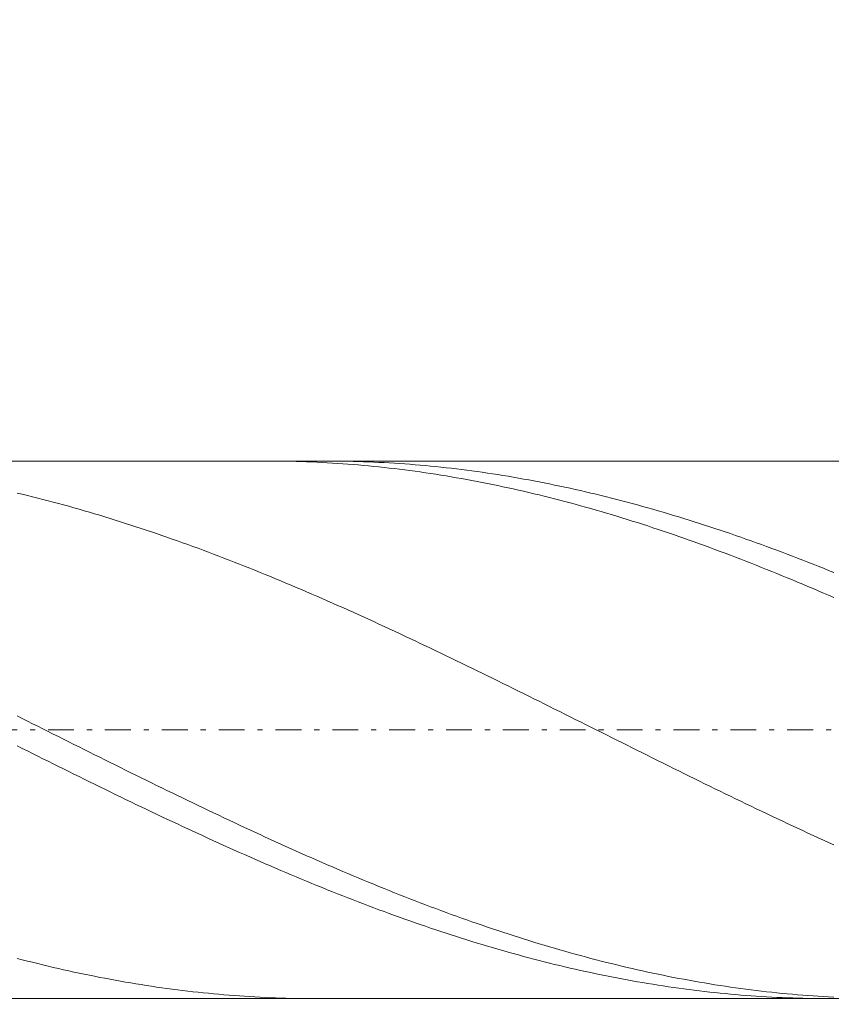
# Model space of a CAD drawing. Units: millimetres. Extents: x -135 to 143, y -100 to 100.
# Drawn here: x -51 to -35, y 2 to 21 of the extents above; entities that cross this region are included whole.
import ezdxf

# ---------------------------------------------------------------- set-up
doc = ezdxf.new("R2010")
doc.units = ezdxf.units.MM
doc.header["$MEASUREMENT"] = 0
doc.linetypes.add('DASHDOT', pattern=[1, 0.5, -0.25, 0, -0.25])
doc.layers.get('0').update_dxf_attribs({"lineweight": 0})
doc.layers.add('Bemassung', color=7, linetype='Continuous', lineweight=0)
doc.layers.add('Geo', color=7, linetype='Continuous', lineweight=0)
doc.styles.get("Standard").update_dxf_attribs({"font": 'Arial'})
doc.dimstyles.new('BEM-ISBE', dxfattribs={"dimtxt": 2.5, "dimasz": 2.5, "dimexe": 1.25, "dimexo": 0.625, "dimtad": 1, "dimdec": 3, "dimzin": 0, "dimdsep": 46, "dimtxsty": 'Standard', "dimblk": 'VDDIM_DEFAULT', "dimcen": 0.09, "dimadec": 3, "dimazin": 0, "dimtol": 1, "dimtm": 1e-09, "dimtfac": 0.5, "dimtdec": 3, "dimtmove": 0, "dimatfit": 3, "dimfxl": 1, "dimtolj": 1, "dimtzin": 0, "dimarcsym": 0})

# ---------------------------------------------------------------- blocks, each defined once
blk = doc.blocks.new('VDDIM_DEFAULT')
at = {"linetype": 'Continuous'}
blk.add_hatch(color=0, dxfattribs=at).paths.add_polyline_path([(0, 0), (-1, -0.1665), (-1, 0.1665)], flags=0)
at = {"color": 0, "linetype": 'Continuous'}
blk.add_lwpolyline([(0, 0), (-1, -0.1665), (-1, 0.1665), (0, 0)], dxfattribs=at)
blk = doc.blocks.new('*D6')
at = {"layer": 'Bemassung', "color": 0, "lineweight": -2}
for p, q in [((-66.632, -7.575), (-66.632, 44.425)), ((35.368, 13.425), (35.368, 35.425)), ((-66.632, 33.425), (35.368, 33.425))]:
    blk.add_line(p, q, dxfattribs=at)
at = {"layer": 'Bemassung', "color": 0}
for p in [(35.368, 13.425), (-66.632, -7.575)]:
    blk.add_point(p, dxfattribs=at)
at = {"layer": 'Bemassung', "color": 0, "lineweight": -2, "xscale": 2.5, "yscale": 2.5, "zscale": 2.5, "rotation": 180}
blk.add_blockref('VDDIM_DEFAULT', (-66.632, 33.425), dxfattribs=at)
at = {"layer": 'Bemassung', "color": 0, "lineweight": -2, "xscale": 2.5, "yscale": 2.5, "zscale": 2.5}
blk.add_blockref('VDDIM_DEFAULT', (35.368, 33.425), dxfattribs=at)
at = {"layer": 'Bemassung', "color": 0, "insert": (-15.632, 34.092), "char_height": 2.5, "attachment_point": 8}
blk.add_mtext('102', dxfattribs=at)
blk = doc.blocks.new('*D8')
at = {"layer": 'Bemassung', "color": 0, "lineweight": -2}
for p, q in [((-66.632, -7.575), (-66.632, 44.425)), ((27.368, 2.225), (27.368, -7.575)), ((27.368, -5.575), (-66.632, -5.575))]:
    blk.add_line(p, q, dxfattribs=at)
at = {"layer": 'Bemassung', "color": 0}
for p in [(27.368, 2.225), (-66.632, -7.575)]:
    blk.add_point(p, dxfattribs=at)
at = {"layer": 'Bemassung', "color": 0, "lineweight": -2, "xscale": 2.5, "yscale": 2.5, "zscale": 2.5, "rotation": 180}
blk.add_blockref('VDDIM_DEFAULT', (-66.632, -5.575), dxfattribs=at)
at = {"layer": 'Bemassung', "color": 0, "lineweight": -2, "xscale": 2.5, "yscale": 2.5, "zscale": 2.5}
blk.add_blockref('VDDIM_DEFAULT', (27.368, -5.575), dxfattribs=at)
at = {"layer": 'Bemassung', "color": 0, "insert": (-19.632, -4.908), "char_height": 2.5, "attachment_point": 8}
blk.add_mtext('94', dxfattribs=at)
blk = doc.blocks.new('*D9')
at = {"layer": 'Bemassung', "color": 0, "lineweight": -2}
for p, q in [((-66.632, -7.575), (-66.632, 44.425)), ((93.368, 12.425), (93.368, 44.425)), ((93.368, 42.425), (-66.632, 42.425))]:
    blk.add_line(p, q, dxfattribs=at)
at = {"layer": 'Bemassung', "color": 0}
for p in [(93.368, 12.425), (-66.632, -7.575)]:
    blk.add_point(p, dxfattribs=at)
at = {"layer": 'Bemassung', "color": 0, "lineweight": -2, "xscale": 2.5, "yscale": 2.5, "zscale": 2.5, "rotation": 180}
blk.add_blockref('VDDIM_DEFAULT', (-66.632, 42.425), dxfattribs=at)
at = {"layer": 'Bemassung', "color": 0, "lineweight": -2, "xscale": 2.5, "yscale": 2.5, "zscale": 2.5}
blk.add_blockref('VDDIM_DEFAULT', (93.368, 42.425), dxfattribs=at)
at = {"layer": 'Bemassung', "color": 0, "insert": (13.368, 43.092), "char_height": 2.5, "attachment_point": 8}
blk.add_mtext('160', dxfattribs=at)
blk = doc.blocks.new('*D10')
at = {"layer": 'Bemassung', "color": 0, "lineweight": -2}
for p, q in [((-66.632, 7.425), (-66.632, 28.596)), ((31.868, 12.625), (31.868, 28.596)), ((-66.632, 26.596), (31.868, 26.596))]:
    blk.add_line(p, q, dxfattribs=at)
at = {"layer": 'Bemassung', "color": 0}
for p in [(31.868, 12.625), (-66.632, 7.425)]:
    blk.add_point(p, dxfattribs=at)
at = {"layer": 'Bemassung', "color": 0, "lineweight": -2, "xscale": 2.5, "yscale": 2.5, "zscale": 2.5, "rotation": 180}
blk.add_blockref('VDDIM_DEFAULT', (-66.632, 26.596), dxfattribs=at)
at = {"layer": 'Bemassung', "color": 0, "lineweight": -2, "xscale": 2.5, "yscale": 2.5, "zscale": 2.5}
blk.add_blockref('VDDIM_DEFAULT', (31.868, 26.596), dxfattribs=at)
at = {"layer": 'Bemassung', "color": 0, "insert": (-17.382, 27.263), "char_height": 2.5, "attachment_point": 8}
blk.add_mtext('98.5', dxfattribs=at)

msp = doc.modelspace()

# ---------------------------------------------------------------- linework, layer by layer
at = {"layer": 'Geo'}
for p, q in [((-64.7397, 12.6252), (27.3676, 12.6252)), ((-45.9102, 12.6252), (-45.8324, 12.6251)), ((-45.8324, 12.6251), (-45.7324, 12.6244)), ((-45.7324, 12.6244), (-45.6324, 12.6233)), ((-45.6324, 12.6233), (-45.5324, 12.6218)), ((-45.5324, 12.6218), (-45.4324, 12.6197)), ((-45.4324, 12.6197), (-45.3324, 12.6172)), ((-45.3324, 12.6172), (-45.2324, 12.6141)), ((-45.2324, 12.6141), (-45.1324, 12.6106)), ((-45.1324, 12.6106), (-45.0324, 12.6067)), ((-45.0324, 12.6067), (-44.9324, 12.6022)), ((-44.9324, 12.6022), (-44.8324, 12.5973)), ((-44.8324, 12.5973), (-44.7324, 12.5918)), ((-44.7549, 12.6252), (-44.7324, 12.6252)), ((-44.7324, 12.6252), (-44.6324, 12.6248)), ((-44.7324, 12.5918), (-44.6324, 12.5859)), ((-44.6324, 12.6248), (-44.5324, 12.624)), ((-44.6324, 12.5859), (-44.5324, 12.5796)), ((-44.5324, 12.624), (-44.4324, 12.6227)), ((-44.5324, 12.5796), (-44.4324, 12.5727)), ((-44.4324, 12.6227), (-44.3324, 12.6209)), ((-44.4324, 12.5727), (-44.3324, 12.5654)), ((-44.3324, 12.6209), (-44.2324, 12.6186)), ((-44.2324, 12.6186), (-44.1324, 12.6159)), ((-44.1324, 12.6159), (-44.0324, 12.6126)), ((-44.0324, 12.6126), (-43.9324, 12.6089)), ((-43.9324, 12.6089), (-43.8324, 12.6047)), ((-43.8324, 12.6047), (-43.7324, 12.6001)), ((-43.7324, 12.6001), (-43.6324, 12.5949)), ((-43.6324, 12.5949), (-43.5324, 12.5893)), ((-43.5324, 12.5893), (-43.4324, 12.5832)), ((-43.4324, 12.5832), (-43.3324, 12.5766)), ((-43.3324, 12.5766), (-43.2324, 12.5695)), ((-44.3324, 12.5654), (-44.2324, 12.5576)), ((-44.2324, 12.5576), (-44.1324, 12.5493)), ((-44.1324, 12.5493), (-44.0324, 12.5405)), ((-44.0324, 12.5405), (-43.9324, 12.5313)), ((-43.9324, 12.5313), (-43.8324, 12.5216)), ((-43.8324, 12.5216), (-43.7324, 12.5114)), ((-43.7324, 12.5114), (-43.6324, 12.5008)), ((-43.6324, 12.5008), (-43.5324, 12.4897)), ((-43.5324, 12.4897), (-43.4324, 12.4781)), ((-43.4324, 12.4781), (-43.3324, 12.466)), ((-43.3324, 12.466), (-43.2324, 12.4535)), ((-43.2324, 12.5695), (-43.1324, 12.562)), ((-43.2324, 12.4535), (-43.1324, 12.4405)), ((-43.1324, 12.562), (-43.0324, 12.5539)), ((-43.1324, 12.4405), (-43.0324, 12.4271)), ((-43.0324, 12.5539), (-42.9324, 12.5454)), ((-43.0324, 12.4271), (-42.9324, 12.4132)), ((-42.9324, 12.5454), (-42.8324, 12.5365)), ((-42.9324, 12.4132), (-42.8324, 12.3988)), ((-42.8324, 12.5365), (-42.7324, 12.527)), ((-42.8324, 12.3988), (-42.7324, 12.384)), ((-42.7324, 12.527), (-42.6324, 12.5171)), ((-42.7324, 12.384), (-42.6324, 12.3687)), ((-42.6324, 12.5171), (-42.5324, 12.5067)), ((-42.5324, 12.5067), (-42.4324, 12.4959)), ((-42.4324, 12.4959), (-42.3324, 12.4846)), ((-42.3324, 12.4846), (-42.2324, 12.4728)), ((-42.2324, 12.4728), (-42.1324, 12.4605)), ((-42.1324, 12.4605), (-42.0324, 12.4478)), ((-42.0324, 12.4478), (-41.9324, 12.4346)), ((-41.9324, 12.4346), (-41.8324, 12.4209)), ((-41.8324, 12.4209), (-41.7324, 12.4068)), ((-41.7324, 12.4068), (-41.6324, 12.3922)), ((-41.6324, 12.3922), (-41.5324, 12.3772)), ((-42.6324, 12.3687), (-42.5324, 12.3529)), ((-42.5324, 12.3529), (-42.4324, 12.3367)), ((-42.4324, 12.3367), (-42.3324, 12.3201)), ((-42.3324, 12.3201), (-42.2324, 12.3029)), ((-42.2324, 12.3029), (-42.1324, 12.2854)), ((-42.1324, 12.2854), (-42.0324, 12.2674)), ((-42.0324, 12.2674), (-41.9324, 12.2489)), ((-41.9324, 12.2489), (-41.8324, 12.23)), ((-41.8324, 12.23), (-41.7324, 12.2106)), ((-41.7324, 12.2106), (-41.6324, 12.1908)), ((-41.5324, 12.3772), (-41.4324, 12.3617)), ((-41.4324, 12.3617), (-41.3324, 12.3457)), ((-41.3324, 12.3457), (-41.2324, 12.3293)), ((-41.2324, 12.3293), (-41.1324, 12.3125)), ((-41.1324, 12.3125), (-41.0324, 12.2951)), ((-41.0324, 12.2951), (-40.9324, 12.2774)), ((-40.9324, 12.2774), (-40.8324, 12.2592)), ((-40.8324, 12.2592), (-40.7324, 12.2405)), ((-40.7324, 12.2405), (-40.6324, 12.2214)), ((-40.6324, 12.2214), (-40.5324, 12.2018)), ((-40.5324, 12.2018), (-40.4324, 12.1818)), ((-50.7324, 12.0067), (-50.6324, 11.9828)), ((-41.6324, 12.1908), (-41.5324, 12.1706)), ((-41.5324, 12.1706), (-41.4324, 12.1499)), ((-41.4324, 12.1499), (-41.3324, 12.1288)), ((-41.3324, 12.1288), (-41.2324, 12.1072)), ((-41.2324, 12.1072), (-41.1324, 12.0853)), ((-41.1324, 12.0853), (-41.0324, 12.0628)), ((-41.0324, 12.0628), (-40.9324, 12.04)), ((-40.9324, 12.04), (-40.8324, 12.0167)), ((-40.8324, 12.0167), (-40.7324, 11.993)), ((-40.4324, 12.1818), (-40.3324, 12.1614)), ((-40.3324, 12.1614), (-40.2324, 12.1405)), ((-40.2324, 12.1405), (-40.1324, 12.1192)), ((-40.1324, 12.1192), (-40.0324, 12.0975)), ((-40.0324, 12.0975), (-39.9324, 12.0753)), ((-39.9324, 12.0753), (-39.8324, 12.0527)), ((-39.8324, 12.0527), (-39.7324, 12.0296)), ((-39.7324, 12.0296), (-39.6324, 12.0062)), ((-39.6324, 12.0062), (-39.5324, 11.9823)), ((-50.6324, 11.9828), (-50.5324, 11.9585)), ((-50.5324, 11.9585), (-50.4324, 11.9338)), ((-50.4324, 11.9338), (-50.3324, 11.9086)), ((-50.3324, 11.9086), (-50.2324, 11.8831)), ((-50.2324, 11.8831), (-50.1324, 11.8571)), ((-50.1324, 11.8571), (-50.0324, 11.8307)), ((-50.0324, 11.8307), (-49.9324, 11.804)), ((-40.7324, 11.993), (-40.6324, 11.9689)), ((-40.6324, 11.9689), (-40.5324, 11.9443)), ((-40.5324, 11.9443), (-40.4324, 11.9194)), ((-40.4324, 11.9194), (-40.3324, 11.894)), ((-40.3324, 11.894), (-40.2324, 11.8682)), ((-40.2324, 11.8682), (-40.1324, 11.842)), ((-40.1324, 11.842), (-40.0324, 11.8154)), ((-40.0324, 11.8154), (-39.9324, 11.7884)), ((-39.5324, 11.9823), (-39.4324, 11.958)), ((-39.4324, 11.958), (-39.3324, 11.9332)), ((-39.3324, 11.9332), (-39.2324, 11.9081)), ((-39.2324, 11.9081), (-39.1324, 11.8825)), ((-39.1324, 11.8825), (-39.0324, 11.8566)), ((-39.0324, 11.8566), (-38.9324, 11.8302)), ((-38.9324, 11.8302), (-38.8324, 11.8034)), ((-49.9324, 11.804), (-49.8324, 11.7768)), ((-49.8324, 11.7768), (-49.7324, 11.7492)), ((-49.7324, 11.7492), (-49.6324, 11.7212)), ((-49.6324, 11.7212), (-49.5324, 11.6928)), ((-49.5324, 11.6928), (-49.4324, 11.664)), ((-49.4324, 11.664), (-49.3324, 11.6348)), ((-49.3324, 11.6348), (-49.2324, 11.6052)), ((-39.9324, 11.7884), (-39.8324, 11.761)), ((-39.8324, 11.761), (-39.7324, 11.7331)), ((-39.7324, 11.7331), (-39.6324, 11.7049)), ((-39.6324, 11.7049), (-39.5324, 11.6763)), ((-39.5324, 11.6763), (-39.4324, 11.6473)), ((-39.4324, 11.6473), (-39.3324, 11.6179)), ((-38.8324, 11.8034), (-38.7324, 11.7762)), ((-38.7324, 11.7762), (-38.6324, 11.7486)), ((-38.6324, 11.7486), (-38.5324, 11.7206)), ((-38.5324, 11.7206), (-38.4324, 11.6922)), ((-38.4324, 11.6922), (-38.3324, 11.6634)), ((-38.3324, 11.6634), (-38.2324, 11.6342)), ((-38.2324, 11.6342), (-38.1324, 11.6046)), ((-49.2324, 11.6052), (-49.1324, 11.5753)), ((-49.1324, 11.5753), (-49.0324, 11.5449)), ((-49.0324, 11.5449), (-48.9324, 11.5142)), ((-48.9324, 11.5142), (-48.8324, 11.4831)), ((-48.8324, 11.4831), (-48.7324, 11.4516)), ((-48.7324, 11.4516), (-48.6324, 11.4198)), ((-39.3324, 11.6179), (-39.2324, 11.5881)), ((-39.2324, 11.5881), (-39.1324, 11.5579)), ((-39.1324, 11.5579), (-39.0324, 11.5273)), ((-39.0324, 11.5273), (-38.9324, 11.4964)), ((-38.9324, 11.4964), (-38.8324, 11.4651)), ((-38.8324, 11.4651), (-38.7324, 11.4334)), ((-38.7324, 11.4334), (-38.6324, 11.4013)), ((-38.1324, 11.6046), (-38.0324, 11.5746)), ((-38.0324, 11.5746), (-37.9324, 11.5443)), ((-37.9324, 11.5443), (-37.8324, 11.5136)), ((-37.8324, 11.5136), (-37.7324, 11.4825)), ((-37.7324, 11.4825), (-37.6324, 11.451)), ((-37.6324, 11.451), (-37.5324, 11.4191)), ((-48.6324, 11.4198), (-48.5324, 11.3876)), ((-48.5324, 11.3876), (-48.4324, 11.355)), ((-48.4324, 11.355), (-48.3324, 11.322)), ((-48.3324, 11.322), (-48.2324, 11.2887)), ((-48.2324, 11.2887), (-48.1324, 11.2551)), ((-48.1324, 11.2551), (-48.0324, 11.221)), ((-38.6324, 11.4013), (-38.5324, 11.3689)), ((-38.5324, 11.3689), (-38.4324, 11.3361)), ((-38.4324, 11.3361), (-38.3324, 11.303)), ((-38.3324, 11.303), (-38.2324, 11.2694)), ((-38.2324, 11.2694), (-38.1324, 11.2356)), ((-37.5324, 11.4191), (-37.4324, 11.3869)), ((-37.4324, 11.3869), (-37.3324, 11.3543)), ((-37.3324, 11.3543), (-37.2324, 11.3213)), ((-37.2324, 11.3213), (-37.1324, 11.288)), ((-37.1324, 11.288), (-37.0324, 11.2543)), ((-37.0324, 11.2543), (-36.9324, 11.2203)), ((-48.0324, 11.221), (-47.9324, 11.1867)), ((-47.9324, 11.1867), (-47.8324, 11.1519)), ((-47.8324, 11.1519), (-47.7324, 11.1169)), ((-47.7324, 11.1169), (-47.6324, 11.0815)), ((-47.6324, 11.0815), (-47.5324, 11.0457)), ((-38.1324, 11.2356), (-38.0324, 11.2013)), ((-38.0324, 11.2013), (-37.9324, 11.1668)), ((-37.9324, 11.1668), (-37.8324, 11.1318)), ((-37.8324, 11.1318), (-37.7324, 11.0966)), ((-37.7324, 11.0966), (-37.6324, 11.061)), ((-37.6324, 11.061), (-37.5324, 11.025)), ((-36.9324, 11.2203), (-36.8324, 11.1859)), ((-36.8324, 11.1859), (-36.7324, 11.1512)), ((-36.7324, 11.1512), (-36.6324, 11.1161)), ((-36.6324, 11.1161), (-36.5324, 11.0807)), ((-36.5324, 11.0807), (-36.4324, 11.0449)), ((-47.5324, 11.0457), (-47.4324, 11.0096)), ((-47.4324, 11.0096), (-47.3324, 10.9732)), ((-47.3324, 10.9732), (-47.2324, 10.9365)), ((-47.2324, 10.9365), (-47.1324, 10.8994)), ((-47.1324, 10.8994), (-47.0324, 10.862)), ((-47.0324, 10.862), (-46.9324, 10.8243)), ((-37.5324, 11.025), (-37.4324, 10.9888)), ((-37.4324, 10.9888), (-37.3324, 10.9522)), ((-37.3324, 10.9522), (-37.2324, 10.9152)), ((-37.2324, 10.9152), (-37.1324, 10.878)), ((-37.1324, 10.878), (-37.0324, 10.8404)), ((-36.4324, 11.0449), (-36.3324, 11.0089)), ((-36.3324, 11.0089), (-36.2324, 10.9724)), ((-36.2324, 10.9724), (-36.1324, 10.9357)), ((-36.1324, 10.9357), (-36.0324, 10.8986)), ((-36.0324, 10.8986), (-35.9324, 10.8612)), ((-35.9324, 10.8612), (-35.8324, 10.8235)), ((-46.9324, 10.8243), (-46.8324, 10.7863)), ((-46.8324, 10.7863), (-46.7324, 10.7479)), ((-46.7324, 10.7479), (-46.6324, 10.7093)), ((-46.6324, 10.7093), (-46.5324, 10.6704)), ((-46.5324, 10.6704), (-46.4324, 10.6311)), ((-37.0324, 10.8404), (-36.9324, 10.8025)), ((-36.9324, 10.8025), (-36.8324, 10.7643)), ((-36.8324, 10.7643), (-36.7324, 10.7258)), ((-36.7324, 10.7258), (-36.6324, 10.687)), ((-36.6324, 10.687), (-36.5324, 10.6479)), ((-35.8324, 10.8235), (-35.7324, 10.7855)), ((-35.7324, 10.7855), (-35.6324, 10.7471)), ((-35.6324, 10.7471), (-35.5324, 10.7085)), ((-35.5324, 10.7085), (-35.4324, 10.6695)), ((-35.4324, 10.6695), (-35.3324, 10.6303)), ((-46.4324, 10.6311), (-46.3324, 10.5916)), ((-46.3324, 10.5916), (-46.2324, 10.5517)), ((-46.2324, 10.5517), (-46.1324, 10.5116)), ((-46.1324, 10.5116), (-46.0324, 10.4712)), ((-36.5324, 10.6479), (-36.4324, 10.6084)), ((-36.4324, 10.6084), (-36.3324, 10.5687)), ((-36.3324, 10.5687), (-36.2324, 10.5287)), ((-36.2324, 10.5287), (-36.1324, 10.4884)), ((-36.1324, 10.4884), (-36.0324, 10.4479)), ((-35.3324, 10.6303), (-35.2324, 10.5907)), ((-35.2324, 10.5907), (-35.1324, 10.5509)), ((-35.1324, 10.5509), (-35.0324, 10.5107)), ((-35.0324, 10.5107), (-34.9324, 10.4703)), ((-46.0324, 10.4712), (-45.9324, 10.4305)), ((-45.9324, 10.4305), (-45.8324, 10.3895)), ((-45.8324, 10.3895), (-45.7324, 10.3483)), ((-45.7324, 10.3483), (-45.6324, 10.3068)), ((-45.6324, 10.3068), (-45.5324, 10.265)), ((-36.0324, 10.4479), (-35.9324, 10.407)), ((-35.9324, 10.407), (-35.8324, 10.3659)), ((-35.8324, 10.3659), (-35.7324, 10.3245)), ((-35.7324, 10.3245), (-35.6324, 10.2828)), ((-45.5324, 10.265), (-45.4324, 10.2229)), ((-45.4324, 10.2229), (-45.3324, 10.1806)), ((-45.3324, 10.1806), (-45.2324, 10.1381)), ((-45.2324, 10.1381), (-45.1324, 10.0952)), ((-35.6324, 10.2828), (-35.5324, 10.2409)), ((-35.5324, 10.2409), (-35.4324, 10.1987)), ((-35.4324, 10.1987), (-35.3324, 10.1562)), ((-35.3324, 10.1562), (-35.2324, 10.1135)), ((-35.2324, 10.1135), (-35.1324, 10.0705)), ((-45.1324, 10.0952), (-45.0324, 10.0522)), ((-45.0324, 10.0522), (-44.9324, 10.0089)), ((-44.9324, 10.0089), (-44.8324, 9.9653)), ((-44.8324, 9.9653), (-44.7324, 9.9216)), ((-44.7324, 9.9216), (-44.6324, 9.8776)), ((-35.1324, 10.0705), (-35.0324, 10.0273)), ((-35.0324, 10.0273), (-34.9324, 9.9839)), ((-44.6324, 9.8776), (-44.5324, 9.8333)), ((-44.5324, 9.8333), (-44.4324, 9.7889)), ((-44.4324, 9.7889), (-44.3324, 9.7442)), ((-44.3324, 9.7442), (-44.2324, 9.6993)), ((-44.2324, 9.6993), (-44.1324, 9.6542)), ((-44.1324, 9.6542), (-44.0324, 9.6089)), ((-44.0324, 9.6089), (-43.9324, 9.5634)), ((-43.9324, 9.5634), (-43.8324, 9.5177)), ((-43.8324, 9.5177), (-43.7324, 9.4717)), ((-43.7324, 9.4717), (-43.6324, 9.4257)), ((-43.6324, 9.4257), (-43.5324, 9.3794)), ((-43.5324, 9.3794), (-43.4324, 9.3329)), ((-43.4324, 9.3329), (-43.3324, 9.2863)), ((-43.3324, 9.2863), (-43.2324, 9.2395)), ((-43.2324, 9.2395), (-43.1324, 9.1925)), ((-43.1324, 9.1925), (-43.0324, 9.1454)), ((-43.0324, 9.1454), (-42.9324, 9.0981)), ((-42.9324, 9.0981), (-42.8324, 9.0506)), ((-42.8324, 9.0506), (-42.7324, 9.003)), ((-42.7324, 9.003), (-42.6324, 8.9553)), ((-42.6324, 8.9553), (-42.5324, 8.9074)), ((-42.5324, 8.9074), (-42.4324, 8.8593)), ((-42.4324, 8.8593), (-42.3324, 8.8112)), ((-42.3324, 8.8112), (-42.2324, 8.7629)), ((-42.2324, 8.7629), (-42.1324, 8.7145)), ((-42.1324, 8.7145), (-42.0324, 8.6659)), ((-42.0324, 8.6659), (-41.9324, 8.6173)), ((-41.9324, 8.6173), (-41.8324, 8.5685)), ((-41.8324, 8.5685), (-41.7324, 8.5197)), ((-41.7324, 8.5197), (-41.6324, 8.4707)), ((-41.6324, 8.4707), (-41.5324, 8.4216)), ((-41.5324, 8.4216), (-41.4324, 8.3725)), ((-41.4324, 8.3725), (-41.3324, 8.3232)), ((-41.3324, 8.3232), (-41.2324, 8.2739)), ((-41.2324, 8.2739), (-41.1324, 8.2245)), ((-41.1324, 8.2245), (-41.0324, 8.175)), ((-41.0324, 8.175), (-40.9324, 8.1255)), ((-40.9324, 8.1255), (-40.8324, 8.0759)), ((-40.8324, 8.0759), (-40.7324, 8.0262)), ((-40.7324, 8.0262), (-40.6324, 7.9765)), ((-40.6324, 7.9765), (-40.5324, 7.9267)), ((-40.5324, 7.9267), (-40.4324, 7.8769)), ((-40.4324, 7.8769), (-40.3324, 7.827)), ((-40.3324, 7.827), (-40.2324, 7.7771)), ((-50.7324, 7.6933), (-50.6324, 7.6433)), ((-50.6324, 7.6433), (-50.5324, 7.5933)), ((-40.2324, 7.7771), (-40.1324, 7.7271)), ((-40.1324, 7.7271), (-40.0324, 7.6772)), ((-40.0324, 7.6772), (-39.9324, 7.6272)), ((-39.9324, 7.6272), (-39.8324, 7.5772)), ((-50.5324, 7.5933), (-50.4324, 7.5433)), ((-50.4324, 7.5433), (-50.3324, 7.4933)), ((-50.3324, 7.4933), (-50.2324, 7.4432)), ((-50.2324, 7.4432), (-50.1324, 7.3932)), ((-39.8324, 7.5772), (-39.7324, 7.5272)), ((-39.7324, 7.5272), (-39.6324, 7.4771)), ((-39.6324, 7.4771), (-39.5324, 7.4271)), ((-50.1324, 7.3932), (-50.0324, 7.3432)), ((-50.0324, 7.3432), (-49.9324, 7.2931)), ((-49.9324, 7.2931), (-49.8324, 7.2431)), ((-49.8324, 7.2431), (-49.7324, 7.1931)), ((-39.5324, 7.4271), (-39.4324, 7.3771)), ((-39.4324, 7.3771), (-39.3324, 7.327)), ((-39.3324, 7.327), (-39.2324, 7.277)), ((-39.2324, 7.277), (-39.1324, 7.227)), ((-50.7324, 7.1155), (-50.6324, 7.0656)), ((-50.6324, 7.0656), (-50.5324, 7.0157)), ((-49.7324, 7.1931), (-49.6324, 7.1432)), ((-49.6324, 7.1432), (-49.5324, 7.0932)), ((-49.5324, 7.0932), (-49.4324, 7.0433)), ((-39.1324, 7.227), (-39.0324, 7.177)), ((-39.0324, 7.177), (-38.9324, 7.127)), ((-38.9324, 7.127), (-38.8324, 7.0771)), ((-38.8324, 7.0771), (-38.7324, 7.0272)), ((-50.5324, 7.0157), (-50.4324, 6.9658)), ((-50.4324, 6.9658), (-50.3324, 6.916)), ((-50.3324, 6.916), (-50.2324, 6.8662)), ((-50.2324, 6.8662), (-50.1324, 6.8165)), ((-49.4324, 7.0433), (-49.3324, 6.9934)), ((-49.3324, 6.9934), (-49.2324, 6.9436)), ((-49.2324, 6.9436), (-49.1324, 6.8938)), ((-49.1324, 6.8938), (-49.0324, 6.844)), ((-38.7324, 7.0272), (-38.6324, 6.9773)), ((-38.6324, 6.9773), (-38.5324, 6.9275)), ((-38.5324, 6.9275), (-38.4324, 6.8777)), ((-38.4324, 6.8777), (-38.3324, 6.828)), ((-50.1324, 6.8165), (-50.0324, 6.7669)), ((-50.0324, 6.7669), (-49.9324, 6.7173)), ((-49.9324, 6.7173), (-49.8324, 6.6677)), ((-49.8324, 6.6677), (-49.7324, 6.6183)), ((-49.0324, 6.844), (-48.9324, 6.7943)), ((-48.9324, 6.7943), (-48.8324, 6.7447)), ((-48.8324, 6.7447), (-48.7324, 6.6951)), ((-48.7324, 6.6951), (-48.6324, 6.6456)), ((-38.3324, 6.828), (-38.2324, 6.7783)), ((-38.2324, 6.7783), (-38.1324, 6.7287)), ((-38.1324, 6.7287), (-38.0324, 6.6791)), ((-38.0324, 6.6791), (-37.9324, 6.6296)), ((-49.7324, 6.6183), (-49.6324, 6.5689)), ((-49.6324, 6.5689), (-49.5324, 6.5195)), ((-49.5324, 6.5195), (-49.4324, 6.4703)), ((-48.6324, 6.6456), (-48.5324, 6.5962)), ((-48.5324, 6.5962), (-48.4324, 6.5468)), ((-48.4324, 6.5468), (-48.3324, 6.4975)), ((-48.3324, 6.4975), (-48.2324, 6.4483)), ((-37.9324, 6.6296), (-37.8324, 6.5802)), ((-37.8324, 6.5802), (-37.7324, 6.5309)), ((-37.7324, 6.5309), (-37.6324, 6.4816)), ((-37.6324, 6.4816), (-37.5324, 6.4325)), ((-49.4324, 6.4703), (-49.3324, 6.4212)), ((-49.3324, 6.4212), (-49.2324, 6.3721)), ((-49.2324, 6.3721), (-49.1324, 6.3232)), ((-49.1324, 6.3232), (-49.0324, 6.2743)), ((-48.2324, 6.4483), (-48.1324, 6.3992)), ((-48.1324, 6.3992), (-48.0324, 6.3502)), ((-48.0324, 6.3502), (-47.9324, 6.3013)), ((-47.9324, 6.3013), (-47.8324, 6.2525)), ((-37.5324, 6.4325), (-37.4324, 6.3834)), ((-37.4324, 6.3834), (-37.3324, 6.3344)), ((-37.3324, 6.3344), (-37.2324, 6.2856)), ((-49.0324, 6.2743), (-48.9324, 6.2256)), ((-48.9324, 6.2256), (-48.8324, 6.177)), ((-48.8324, 6.177), (-48.7324, 6.1284)), ((-48.7324, 6.1284), (-48.6324, 6.08)), ((-47.8324, 6.2525), (-47.7324, 6.2038)), ((-47.7324, 6.2038), (-47.6324, 6.1552)), ((-47.6324, 6.1552), (-47.5324, 6.1068)), ((-47.5324, 6.1068), (-47.4324, 6.0584)), ((-37.2324, 6.2856), (-37.1324, 6.2368)), ((-37.1324, 6.2368), (-37.0324, 6.1881)), ((-37.0324, 6.1881), (-36.9324, 6.1396)), ((-36.9324, 6.1396), (-36.8324, 6.0912)), ((-48.6324, 6.08), (-48.5324, 6.0318)), ((-48.5324, 6.0318), (-48.4324, 5.9836)), ((-48.4324, 5.9836), (-48.3324, 5.9356)), ((-48.3324, 5.9356), (-48.2324, 5.8878)), ((-47.4324, 6.0584), (-47.3324, 6.0102)), ((-47.3324, 6.0102), (-47.2324, 5.9622)), ((-47.2324, 5.9622), (-47.1324, 5.9142)), ((-47.1324, 5.9142), (-47.0324, 5.8664)), ((-36.8324, 6.0912), (-36.7324, 6.0429)), ((-36.7324, 6.0429), (-36.6324, 5.9947)), ((-36.6324, 5.9947), (-36.5324, 5.9467)), ((-36.5324, 5.9467), (-36.4324, 5.8988)), ((-48.2324, 5.8878), (-48.1324, 5.84)), ((-48.1324, 5.84), (-48.0324, 5.7924)), ((-48.0324, 5.7924), (-47.9324, 5.745)), ((-47.9324, 5.745), (-47.8324, 5.6977)), ((-47.0324, 5.8664), (-46.9324, 5.8187)), ((-46.9324, 5.8187), (-46.8324, 5.7712)), ((-46.8324, 5.7712), (-46.7324, 5.7239)), ((-46.7324, 5.7239), (-46.6324, 5.6767)), ((-36.4324, 5.8988), (-36.3324, 5.851)), ((-36.3324, 5.851), (-36.2324, 5.8034)), ((-36.2324, 5.8034), (-36.1324, 5.7559)), ((-36.1324, 5.7559), (-36.0324, 5.7086)), ((-47.8324, 5.6977), (-47.7324, 5.6506)), ((-47.7324, 5.6506), (-47.6324, 5.6037)), ((-47.6324, 5.6037), (-47.5324, 5.5569)), ((-47.5324, 5.5569), (-47.4324, 5.5103)), ((-46.6324, 5.6767), (-46.5324, 5.6296)), ((-46.5324, 5.6296), (-46.4324, 5.5827)), ((-46.4324, 5.5827), (-46.3324, 5.536)), ((-46.3324, 5.536), (-46.2324, 5.4895)), ((-36.0324, 5.7086), (-35.9324, 5.6615)), ((-35.9324, 5.6615), (-35.8324, 5.6145)), ((-35.8324, 5.6145), (-35.7324, 5.5676)), ((-35.7324, 5.5676), (-35.6324, 5.521)), ((-47.4324, 5.5103), (-47.3324, 5.4639)), ((-47.3324, 5.4639), (-47.2324, 5.4176)), ((-47.2324, 5.4176), (-47.1324, 5.3715)), ((-47.1324, 5.3715), (-47.0324, 5.3257)), ((-46.2324, 5.4895), (-46.1324, 5.4432)), ((-46.1324, 5.4432), (-46.0324, 5.397)), ((-46.0324, 5.397), (-45.9324, 5.351)), ((-45.9324, 5.351), (-45.8324, 5.3052)), ((-35.6324, 5.521), (-35.5324, 5.4745)), ((-35.5324, 5.4745), (-35.4324, 5.4282)), ((-35.4324, 5.4282), (-35.3324, 5.3821)), ((-35.3324, 5.3821), (-35.2324, 5.3362)), ((-35.2324, 5.3362), (-35.1324, 5.2905)), ((-47.0324, 5.3257), (-46.9324, 5.28)), ((-46.9324, 5.28), (-46.8324, 5.2345)), ((-46.8324, 5.2345), (-46.7324, 5.1892)), ((-46.7324, 5.1892), (-46.6324, 5.1442)), ((-46.6324, 5.1442), (-46.5324, 5.0993)), ((-45.8324, 5.3052), (-45.7324, 5.2596)), ((-45.7324, 5.2596), (-45.6324, 5.2142)), ((-45.6324, 5.2142), (-45.5324, 5.1691)), ((-45.5324, 5.1691), (-45.4324, 5.1241)), ((-35.1324, 5.2905), (-35.0324, 5.245)), ((-35.0324, 5.245), (-34.9324, 5.1996)), ((-46.5324, 5.0993), (-46.4324, 5.0547)), ((-46.4324, 5.0547), (-46.3324, 5.0102)), ((-46.3324, 5.0102), (-46.2324, 4.966)), ((-46.2324, 4.966), (-46.1324, 4.9221)), ((-45.4324, 5.1241), (-45.3324, 5.0793)), ((-45.3324, 5.0793), (-45.2324, 5.0348)), ((-45.2324, 5.0348), (-45.1324, 4.9904)), ((-45.1324, 4.9904), (-45.0324, 4.9463)), ((-46.1324, 4.9221), (-46.0324, 4.8783)), ((-46.0324, 4.8783), (-45.9324, 4.8348)), ((-45.9324, 4.8348), (-45.8324, 4.7915)), ((-45.8324, 4.7915), (-45.7324, 4.7485)), ((-45.0324, 4.9463), (-44.9324, 4.9025)), ((-44.9324, 4.9025), (-44.8324, 4.8588)), ((-44.8324, 4.8588), (-44.7324, 4.8154)), ((-44.7324, 4.8154), (-44.6324, 4.7723)), ((-44.6324, 4.7723), (-44.5324, 4.7294)), ((-45.7324, 4.7485), (-45.6324, 4.7057)), ((-45.6324, 4.7057), (-45.5324, 4.6632)), ((-45.5324, 4.6632), (-45.4324, 4.621)), ((-45.4324, 4.621), (-45.3324, 4.5789)), ((-45.3324, 4.5789), (-45.2324, 4.5372)), ((-44.5324, 4.7294), (-44.4324, 4.6867)), ((-44.4324, 4.6867), (-44.3324, 4.6443)), ((-44.3324, 4.6443), (-44.2324, 4.6021)), ((-44.2324, 4.6021), (-44.1324, 4.5603)), ((-45.2324, 4.5372), (-45.1324, 4.4957)), ((-45.1324, 4.4957), (-45.0324, 4.4545)), ((-45.0324, 4.4545), (-44.9324, 4.4136)), ((-44.9324, 4.4136), (-44.8324, 4.3729)), ((-44.1324, 4.5603), (-44.0324, 4.5186)), ((-44.0324, 4.5186), (-43.9324, 4.4773)), ((-43.9324, 4.4773), (-43.8324, 4.4362)), ((-43.8324, 4.4362), (-43.7324, 4.3954)), ((-43.7324, 4.3954), (-43.6324, 4.3549)), ((-44.8324, 4.3729), (-44.7324, 4.3326)), ((-44.7324, 4.3326), (-44.6324, 4.2925)), ((-44.6324, 4.2925), (-44.5324, 4.2527)), ((-44.5324, 4.2527), (-44.4324, 4.2132)), ((-44.4324, 4.2132), (-44.3324, 4.174)), ((-43.6324, 4.3549), (-43.5324, 4.3146)), ((-43.5324, 4.3146), (-43.4324, 4.2747)), ((-43.4324, 4.2747), (-43.3324, 4.235)), ((-43.3324, 4.235), (-43.2324, 4.1956)), ((-43.2324, 4.1956), (-43.1324, 4.1566)), ((-44.3324, 4.174), (-44.2324, 4.1351)), ((-44.2324, 4.1351), (-44.1324, 4.0965)), ((-44.1324, 4.0965), (-44.0324, 4.0582)), ((-44.0324, 4.0582), (-43.9324, 4.0202)), ((-43.9324, 4.0202), (-43.8324, 3.9826)), ((-43.1324, 4.1566), (-43.0324, 4.1178)), ((-43.0324, 4.1178), (-42.9324, 4.0794)), ((-42.9324, 4.0794), (-42.8324, 4.0412)), ((-42.8324, 4.0412), (-42.7324, 4.0034)), ((-42.7324, 4.0034), (-42.6324, 3.9658)), ((-43.8324, 3.9826), (-43.7324, 3.9452)), ((-43.7324, 3.9452), (-43.6324, 3.9082)), ((-43.6324, 3.9082), (-43.5324, 3.8715)), ((-43.5324, 3.8715), (-43.4324, 3.8352)), ((-43.4324, 3.8352), (-43.3324, 3.7991)), ((-42.6324, 3.9658), (-42.5324, 3.9287)), ((-42.5324, 3.9287), (-42.4324, 3.8918)), ((-42.4324, 3.8918), (-42.3324, 3.8552)), ((-42.3324, 3.8552), (-42.2324, 3.819)), ((-42.2324, 3.819), (-42.1324, 3.7831)), ((-43.3324, 3.7991), (-43.2324, 3.7634)), ((-43.2324, 3.7634), (-43.1324, 3.7281)), ((-43.1324, 3.7281), (-43.0324, 3.6931)), ((-43.0324, 3.6931), (-42.9324, 3.6584)), ((-42.9324, 3.6584), (-42.8324, 3.6241)), ((-42.8324, 3.6241), (-42.7324, 3.5901)), ((-42.1324, 3.7831), (-42.0324, 3.7476)), ((-42.0324, 3.7476), (-41.9324, 3.7124)), ((-41.9324, 3.7124), (-41.8324, 3.6775)), ((-41.8324, 3.6775), (-41.7324, 3.643)), ((-41.7324, 3.643), (-41.6324, 3.6088)), ((-42.7324, 3.5901), (-42.6324, 3.5565)), ((-42.6324, 3.5565), (-42.5324, 3.5232)), ((-42.5324, 3.5232), (-42.4324, 3.4903)), ((-42.4324, 3.4903), (-42.3324, 3.4578)), ((-42.3324, 3.4578), (-42.2324, 3.4257)), ((-41.6324, 3.6088), (-41.5324, 3.575)), ((-41.5324, 3.575), (-41.4324, 3.5416)), ((-41.4324, 3.5416), (-41.3324, 3.5085)), ((-41.3324, 3.5085), (-41.2324, 3.4758)), ((-41.2324, 3.4758), (-41.1324, 3.4434)), ((-41.1324, 3.4434), (-41.0324, 3.4114)), ((-42.2324, 3.4257), (-42.1324, 3.3939)), ((-42.1324, 3.3939), (-42.0324, 3.3624)), ((-42.0324, 3.3624), (-41.9324, 3.3314)), ((-41.9324, 3.3314), (-41.8324, 3.3007)), ((-41.8324, 3.3007), (-41.7324, 3.2705)), ((-41.7324, 3.2705), (-41.6324, 3.2406)), ((-41.6324, 3.2406), (-41.5324, 3.2111)), ((-41.0324, 3.4114), (-40.9324, 3.3798)), ((-40.9324, 3.3798), (-40.8324, 3.3485)), ((-40.8324, 3.3485), (-40.7324, 3.3176)), ((-40.7324, 3.3176), (-40.6324, 3.2872)), ((-40.6324, 3.2872), (-40.5324, 3.257)), ((-40.5324, 3.257), (-40.4324, 3.2273)), ((-41.5324, 3.2111), (-41.4324, 3.1819)), ((-41.4324, 3.1819), (-41.3324, 3.1532)), ((-41.3324, 3.1532), (-41.2324, 3.1249)), ((-41.2324, 3.1249), (-41.1324, 3.0969)), ((-41.1324, 3.0969), (-41.0324, 3.0694)), ((-41.0324, 3.0694), (-40.9324, 3.0423)), ((-40.4324, 3.2273), (-40.3324, 3.198)), ((-40.3324, 3.198), (-40.2324, 3.169)), ((-40.2324, 3.169), (-40.1324, 3.1405)), ((-40.1324, 3.1405), (-40.0324, 3.1123)), ((-40.0324, 3.1123), (-39.9324, 3.0846)), ((-39.9324, 3.0846), (-39.8324, 3.0572)), ((-39.8324, 3.0572), (-39.7324, 3.0303)), ((-50.7324, 3.0043), (-50.6324, 2.9782)), ((-50.6324, 2.9782), (-50.5324, 2.9524)), ((-50.5324, 2.9524), (-50.4324, 2.9271)), ((-50.4324, 2.9271), (-50.3324, 2.9022)), ((-50.3324, 2.9022), (-50.2324, 2.8778)), ((-50.2324, 2.8778), (-50.1324, 2.8537)), ((-40.9324, 3.0423), (-40.8324, 3.0156)), ((-40.8324, 3.0156), (-40.7324, 2.9892)), ((-40.7324, 2.9892), (-40.6324, 2.9633)), ((-40.6324, 2.9633), (-40.5324, 2.9379)), ((-40.5324, 2.9379), (-40.4324, 2.9128)), ((-40.4324, 2.9128), (-40.3324, 2.8881)), ((-40.3324, 2.8881), (-40.2324, 2.8639)), ((-40.2324, 2.8639), (-40.1324, 2.8401)), ((-39.7324, 3.0303), (-39.6324, 3.0037)), ((-39.6324, 3.0037), (-39.5324, 2.9776)), ((-39.5324, 2.9776), (-39.4324, 2.9519)), ((-39.4324, 2.9519), (-39.3324, 2.9266)), ((-39.3324, 2.9266), (-39.2324, 2.9017)), ((-39.2324, 2.9017), (-39.1324, 2.8772)), ((-39.1324, 2.8772), (-39.0324, 2.8532)), ((-50.1324, 2.8537), (-50.0324, 2.8301)), ((-50.0324, 2.8301), (-49.9324, 2.8069)), ((-49.9324, 2.8069), (-49.8324, 2.7841)), ((-49.8324, 2.7841), (-49.7324, 2.7617)), ((-49.7324, 2.7617), (-49.6324, 2.7398)), ((-49.6324, 2.7398), (-49.5324, 2.7183)), ((-49.5324, 2.7183), (-49.4324, 2.6973)), ((-49.4324, 2.6973), (-49.3324, 2.6767)), ((-49.3324, 2.6767), (-49.2324, 2.6565)), ((-40.1324, 2.8401), (-40.0324, 2.8167)), ((-40.0324, 2.8167), (-39.9324, 2.7937)), ((-39.9324, 2.7937), (-39.8324, 2.7712)), ((-39.8324, 2.7712), (-39.7324, 2.7491)), ((-39.7324, 2.7491), (-39.6324, 2.7274)), ((-39.6324, 2.7274), (-39.5324, 2.7062)), ((-39.5324, 2.7062), (-39.4324, 2.6854)), ((-39.4324, 2.6854), (-39.3324, 2.665)), ((-39.0324, 2.8532), (-38.9324, 2.8296)), ((-38.9324, 2.8296), (-38.8324, 2.8064)), ((-38.8324, 2.8064), (-38.7324, 2.7836)), ((-38.7324, 2.7836), (-38.6324, 2.7612)), ((-38.6324, 2.7612), (-38.5324, 2.7393)), ((-38.5324, 2.7393), (-38.4324, 2.7179)), ((-38.4324, 2.7179), (-38.3324, 2.6968)), ((-38.3324, 2.6968), (-38.2324, 2.6762)), ((-38.2324, 2.6762), (-38.1324, 2.6561)), ((-49.2324, 2.6565), (-49.1324, 2.6367)), ((-49.1324, 2.6367), (-49.0324, 2.6175)), ((-49.0324, 2.6175), (-48.9324, 2.5986)), ((-48.9324, 2.5986), (-48.8324, 2.5802)), ((-48.8324, 2.5802), (-48.7324, 2.5623)), ((-48.7324, 2.5623), (-48.6324, 2.5448)), ((-48.6324, 2.5448), (-48.5324, 2.5277)), ((-48.5324, 2.5277), (-48.4324, 2.5111)), ((-48.4324, 2.5111), (-48.3324, 2.495)), ((-48.3324, 2.495), (-48.2324, 2.4793)), ((-48.2324, 2.4793), (-48.1324, 2.4641)), ((-39.3324, 2.665), (-39.2324, 2.6451)), ((-39.2324, 2.6451), (-39.1324, 2.6256)), ((-39.1324, 2.6256), (-39.0324, 2.6066)), ((-39.0324, 2.6066), (-38.9324, 2.588)), ((-38.9324, 2.588), (-38.8324, 2.5699)), ((-38.8324, 2.5699), (-38.7324, 2.5522)), ((-38.7324, 2.5522), (-38.6324, 2.5349)), ((-38.6324, 2.5349), (-38.5324, 2.5182)), ((-38.5324, 2.5182), (-38.4324, 2.5018)), ((-38.4324, 2.5018), (-38.3324, 2.4859)), ((-38.3324, 2.4859), (-38.2324, 2.4705)), ((-38.1324, 2.6561), (-38.0324, 2.6363)), ((-38.0324, 2.6363), (-37.9324, 2.6171)), ((-37.9324, 2.6171), (-37.8324, 2.5982)), ((-37.8324, 2.5982), (-37.7324, 2.5798)), ((-37.7324, 2.5798), (-37.6324, 2.5619)), ((-37.6324, 2.5619), (-37.5324, 2.5444)), ((-37.5324, 2.5444), (-37.4324, 2.5274)), ((-37.4324, 2.5274), (-37.3324, 2.5108)), ((-37.3324, 2.5108), (-37.2324, 2.4947)), ((-37.2324, 2.4947), (-37.1324, 2.479)), ((-37.1324, 2.479), (-37.0324, 2.4638)), ((-48.1324, 2.4641), (-48.0324, 2.4493)), ((-48.0324, 2.4493), (-47.9324, 2.435)), ((-47.9324, 2.435), (-47.8324, 2.4212)), ((-47.8324, 2.4212), (-47.7324, 2.4078)), ((-47.7324, 2.4078), (-47.6324, 2.3949)), ((-47.6324, 2.3949), (-47.5324, 2.3825)), ((-47.5324, 2.3825), (-47.4324, 2.3705)), ((-47.4324, 2.3705), (-47.3324, 2.359)), ((-47.3324, 2.359), (-47.2324, 2.3479)), ((-47.2324, 2.3479), (-47.1324, 2.3374)), ((-47.1324, 2.3374), (-47.0324, 2.3273)), ((-47.0324, 2.3273), (-46.9324, 2.3176)), ((-46.9324, 2.3176), (-46.8324, 2.3085)), ((-46.8324, 2.3085), (-46.7324, 2.2998)), ((-46.7324, 2.2998), (-46.6324, 2.2916)), ((-46.6324, 2.2916), (-46.5324, 2.2839)), ((-38.2324, 2.4705), (-38.1324, 2.4556)), ((-38.1324, 2.4556), (-38.0324, 2.4411)), ((-38.0324, 2.4411), (-37.9324, 2.427)), ((-37.9324, 2.427), (-37.8324, 2.4135)), ((-37.8324, 2.4135), (-37.7324, 2.4004)), ((-37.7324, 2.4004), (-37.6324, 2.3877)), ((-37.6324, 2.3877), (-37.5324, 2.3755)), ((-37.5324, 2.3755), (-37.4324, 2.3638)), ((-37.4324, 2.3638), (-37.3324, 2.3526)), ((-37.3324, 2.3526), (-37.2324, 2.3418)), ((-37.2324, 2.3418), (-37.1324, 2.3315)), ((-37.1324, 2.3315), (-37.0324, 2.3217)), ((-37.0324, 2.4638), (-36.9324, 2.449)), ((-37.0324, 2.3217), (-36.9324, 2.3123)), ((-36.9324, 2.449), (-36.8324, 2.4347)), ((-36.9324, 2.3123), (-36.8324, 2.3034)), ((-36.8324, 2.4347), (-36.7324, 2.4209)), ((-36.8324, 2.3034), (-36.7324, 2.295)), ((-36.7324, 2.4209), (-36.6324, 2.4075)), ((-36.7324, 2.295), (-36.6324, 2.2871)), ((-36.6324, 2.4075), (-36.5324, 2.3946)), ((-36.6324, 2.2871), (-36.5324, 2.2796)), ((-36.5324, 2.3946), (-36.4324, 2.3822)), ((-36.4324, 2.3822), (-36.3324, 2.3702)), ((-36.3324, 2.3702), (-36.2324, 2.3587)), ((-36.2324, 2.3587), (-36.1324, 2.3477)), ((-36.1324, 2.3477), (-36.0324, 2.3371)), ((-36.0324, 2.3371), (-35.9324, 2.3271)), ((-35.9324, 2.3271), (-35.8324, 2.3174)), ((-35.8324, 2.3174), (-35.7324, 2.3083)), ((-35.7324, 2.3083), (-35.6324, 2.2996)), ((-35.6324, 2.2996), (-35.5324, 2.2914)), ((-35.5324, 2.2914), (-35.4324, 2.2837)), ((-64.7397, 2.2252), (27.3676, 2.2252)), ((-46.5324, 2.2839), (-46.4324, 2.2766)), ((-46.4324, 2.2766), (-46.3324, 2.2698)), ((-46.3324, 2.2698), (-46.2324, 2.2635)), ((-46.2324, 2.2635), (-46.1324, 2.2577)), ((-46.1324, 2.2577), (-46.0324, 2.2524)), ((-46.0324, 2.2524), (-45.9324, 2.2475)), ((-45.9324, 2.2475), (-45.8324, 2.2431)), ((-45.8324, 2.2431), (-45.7324, 2.2392)), ((-45.7324, 2.2392), (-45.6324, 2.2358)), ((-45.6324, 2.2358), (-45.5324, 2.2328)), ((-45.5324, 2.2328), (-45.4324, 2.2303)), ((-45.4324, 2.2303), (-45.3324, 2.2284)), ((-45.3324, 2.2284), (-45.2324, 2.2269)), ((-45.2324, 2.2269), (-45.1324, 2.2258)), ((-45.1324, 2.2258), (-45.0324, 2.2253)), ((-45.0324, 2.2253), (-44.97, 2.2252)), ((-36.5324, 2.2796), (-36.4324, 2.2727)), ((-36.4324, 2.2727), (-36.3324, 2.2661)), ((-36.3324, 2.2661), (-36.2324, 2.2601)), ((-36.2324, 2.2601), (-36.1324, 2.2546)), ((-36.1324, 2.2546), (-36.0324, 2.2495)), ((-36.0324, 2.2495), (-35.9324, 2.2449)), ((-35.9324, 2.2449), (-35.8324, 2.2408)), ((-35.8324, 2.2408), (-35.7324, 2.2372)), ((-35.7324, 2.2372), (-35.6324, 2.234)), ((-35.6324, 2.234), (-35.5324, 2.2313)), ((-35.5324, 2.2313), (-35.4324, 2.2292)), ((-35.4324, 2.2837), (-35.3324, 2.2765)), ((-35.4324, 2.2292), (-35.3324, 2.2274)), ((-35.3324, 2.2765), (-35.2324, 2.2697)), ((-35.3324, 2.2274), (-35.2324, 2.2262)), ((-35.2324, 2.2697), (-35.1324, 2.2634)), ((-35.2324, 2.2262), (-35.1324, 2.2255)), ((-35.1324, 2.2634), (-35.0324, 2.2576)), ((-35.1324, 2.2255), (-35.0324, 2.2252)), ((-35.0324, 2.2576), (-34.9324, 2.2522)), ((-35.0324, 2.2252), (-35.0274, 2.2252))]:
    msp.add_line(p, q, dxfattribs=at)
at = {"layer": 'Geo', "linetype": 'Dashdot'}
msp.add_line((-66.6324, 7.4252), (93.3676, 7.4252), dxfattribs=at)

# ---------------------------------------------------------------- dimensions: what is measured, and where the dimension line sits
at = {"layer": 'Bemassung'}
for base, p1, p2, text, picture, middle in [((-66.6324, 42.4252), (93.3676, 12.4252), (-66.6324, -7.5748), '160', '*D9', (13.3676, 43.0919)), ((35.3676, 33.4252), (-66.6324, -7.5748), (35.3676, 13.4252), '102', '*D6', (-15.6324, 34.0919)), ((-66.6324, -5.5748), (27.3676, 2.2252), (-66.6324, -7.5748), '94', '*D8', (-19.6324, -4.9081)), ((31.8676, 26.5962), (-66.6324, 7.4252), (31.8676, 12.6252), '98.5', '*D10', (-17.3824, 27.2629))]:
    dim = msp.add_linear_dim(base=base, p1=p1, p2=p2, text=text, dimstyle='BEM-ISBE', override={"dimgap": 0.625, "dimlfac": 1, "dimzin": 8, "dimtol": 0, "dimlim": 0, "dimtzin": 8}, dxfattribs=at)
    dim.commit()
    dim.dimension.update_dxf_attribs({"geometry": picture, "text_midpoint": middle})

doc.saveas('drawing.dxf')
